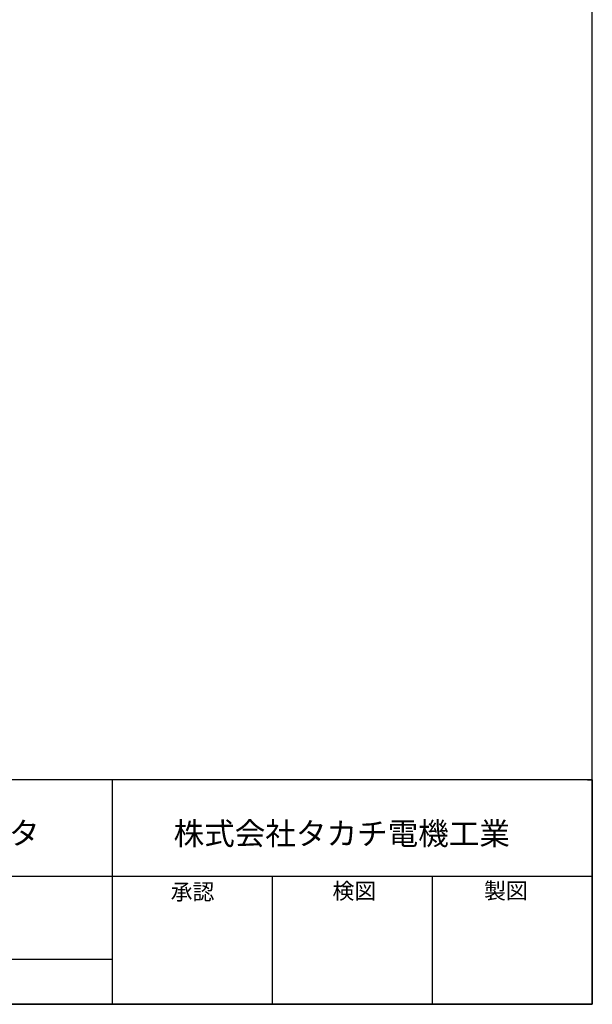
# Model space of a CAD drawing. Units: millimetres. Extents: x 0 to 806, y 0 to 560.
# Drawn here: x 627 to 806, y 0 to 307 of the extents above; entities that cross this region are included whole.
import ezdxf
from ezdxf.enums import TextEntityAlignment as Align

# ---------------------------------------------------------------- set-up
doc = ezdxf.new("R2010")
doc.units = ezdxf.units.MM
doc.linetypes.add('gen7a', pattern=[6.875, 4.75, -0.875, 0.375, -0.875])
doc.layers.add('7A', color=4, linetype='gen7a')
doc.layers.add('RAHM2', color=1, linetype='Continuous')
doc.styles.get("Standard").update_dxf_attribs({"font": 'ISOCP.SHX', "bigfont": 'EXTFONT.SHX'})

# ---------------------------------------------------------------- blocks, each defined once
blk = doc.blocks.new('TK-A3')
blk.add_lwpolyline([(0, 0), (403, 0), (403, 280), (0, 280)], close=True)
blk = doc.blocks.new('TK-仕様書')
for p, q in [((0, 35), (-193, 35)), ((-193, 35), (-193, 0)), ((-158, 35), (-158, 0)), ((-75, 35), (-75, 0)), ((0, 35), (0, 0)), ((-176.49, 30.96), (-168.49, 31.96)), ((-176.49, 26.96), (-176.49, 30.96)), ((-168.49, 31.96), (-168.49, 25.96)), ((-168.49, 25.96), (-176.49, 26.96)), ((-193, 23), (-158, 23)), ((-158, 20), (0, 20)), ((-50, 20), (-50, 0)), ((-25, 20), (-25, 0)), ((-193, 12), (-158, 12)), ((-75, 7), (-158, 7)), ((0, 0), (-193, 0))]:
    blk.add_line(p, q)
for radius in [3, 2]:
    blk.add_circle((-181.49, 28.96), radius)
at = {"layer": '7A'}
for q in [(-181.49, 32.53), (-185.21, 28.96), (-181.49, 25.25), (-167.71, 28.96)]:
    blk.add_line((-181.49, 28.96), q, dxfattribs=at)
at = {"insert": (-39.13, 26.64), "char_height": 3.5, "width": 60, "attachment_point": 5}
blk.add_mtext('\\fＭＳ ゴシック|b0|i0|c128|p49;株式会社タカチ電機工業', dxfattribs=at)
for tag, p, height in [('品名', (-146.16, 24.95), 3.5), ('型番', (-146.14, 11.54), 3.5), ('GEN-TITLE-DAT', (-181.27, 2.75), 3), ('図番', (-146.45, 2.06), 3)]:
    blk.add_attdef(tag, p, '', height=height)
for tag, height, p in [('GEN-TITLE-SCA', 3, (-171.46, 15.79)), ('承認', 3.5, (-62.5, 7.73)), ('検図', 3.5, (-37.5, 7.73)), ('製図', 3.5, (-12.5, 7.73))]:
    blk.add_attdef(tag, text='', height=height).set_placement(p, align=Align.MIDDLE)
at = {"layer": 'RAHM2', "char_height": 2.5}
for s, insert, width, attachment_point in [('品名', (-156.8, 33.8), 90, 1), ('尺度', (-191.8, 21.8), 20, 1), ('型番', (-156.8, 18.8), 90, 1), ('承認', (-62.43, 18.8), 17, 2), ('検図', (-37.17, 18.93), 17, 2), ('製図', (-13.5, 18.96), 17, 2), ('作成日', (-191.8, 10.8), 60, 1), ('図番', (-156.8, 5.8), 90, 1)]:
    blk.add_mtext(s, dxfattribs=dict(at, insert=insert, width=width, attachment_point=attachment_point))

msp = doc.modelspace()

# ---------------------------------------------------------------- linework, layer by layer
for p, q in [((806, 70), (806, 73)), ((804.5, 70), (803, 70)), ((804.5, 70), (806, 70)), ((806, 70), (806, 67))]:
    msp.add_line(p, q)

# ---------------------------------------------------------------- block references
at = {"lineweight": 0, "xscale": 2, "yscale": 2, "zscale": 2}
msp.add_blockref('TK-A3', (0, 0), dxfattribs=at)
msp.add_blockref('TK-仕様書', (806, 0), dxfattribs=at).add_auto_attribs({'GEN-TITLE-DAT': '2020/10/1', '品名': '分岐Y型\u3000防水中継コネクタ', '型番': 'THB399Y-N', 'GEN-TITLE-SCA': '1:2'})

doc.saveas('drawing.dxf')
